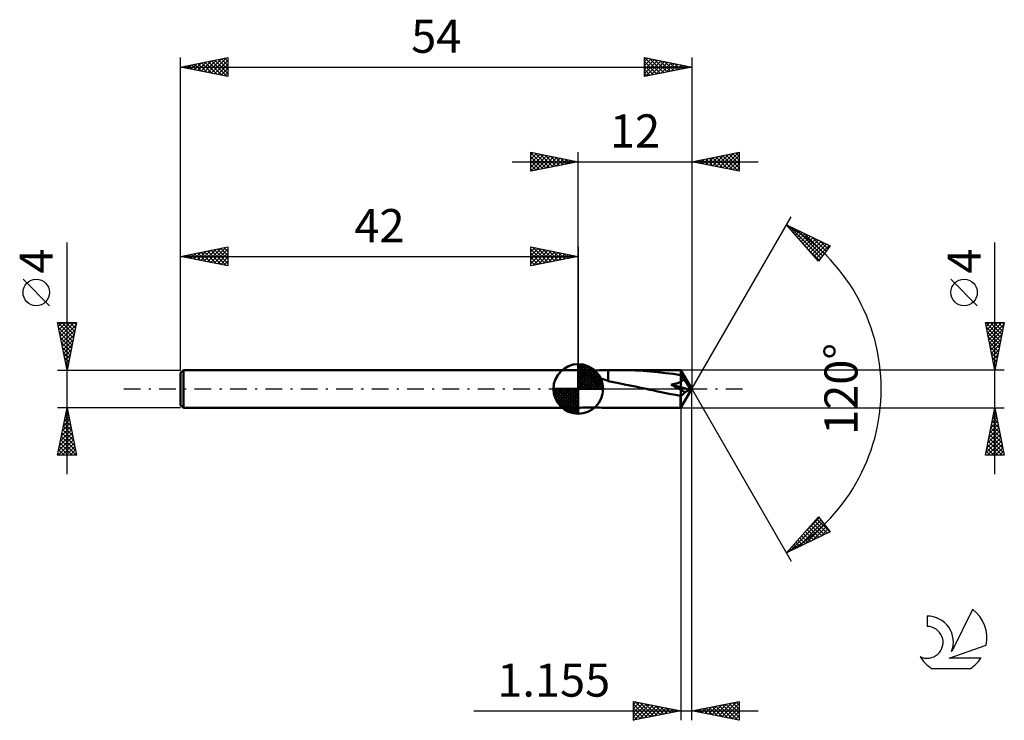
# Model space of a CAD drawing. Units: millimetres. Extents: x -17 to 87, y -35 to 39.
import ezdxf
from ezdxf.enums import TextEntityAlignment as Align

# ---------------------------------------------------------------- set-up
doc = ezdxf.new("R2010")
doc.units = ezdxf.units.MM
doc.header["$LTSCALE"] = 4.4
doc.linetypes.add('LONGDASH_DASH', pattern=[0.85, 0.4, -0.2, 0.05, -0.2])
for name, color, linetype in [('1', 4, 'CONTINUOUS'), ('2', 7, 'CONTINUOUS'), ('4', 2, 'LONGDASH_DASH'), ('CUT', 1, 'CONTINUOUS'), ('NOCUT', 7, 'CONTINUOUS'), ('SK1', 4, 'CONTINUOUS'), ('SK2', 7, 'CONTINUOUS'), ('SK4', 2, 'LONGDASH_DASH'), ('SK6', 5, 'CONTINUOUS')]:
    doc.layers.add(name, color=color, linetype=linetype)
doc.styles.get("Standard").update_dxf_attribs({"font": 'Monospac821 BT'})

msp = doc.modelspace()

# ---------------------------------------------------------------- linework, layer by layer
at = {"layer": '1', "color": 4, "linetype": 'CONTINUOUS', "lineweight": 50}
for p, q in [((42.22, 1.98), (42, 1.98)), ((42, -1.98), (42, 1.98)), ((42.46, 1.57), (42, 1.67)), ((42.46, 1.97), (42.22, 1.98)), ((42.72, 1.96), (42.46, 1.97)), ((42.91, 1.47), (42.46, 1.57)), ((43, 1.95), (42.72, 1.96)), ((43.36, 1.36), (42.91, 1.47)), ((43.3, 1.95), (43, 1.95)), ((43.3, 1.95), (43.61, 1.95)), ((43.82, 1.25), (43.36, 1.36)), ((43.61, 1.95), (43.93, 1.96)), ((44.28, 1.12), (43.82, 1.25)), ((43.93, 1.96), (44.24, 1.97)), ((44.24, 1.97), (44.54, 1.98)), ((44.72, 0.98), (44.28, 1.12)), ((44.54, 1.98), (44.85, 1.99)), ((44.85, 1.99), (45.15, 1.99)), ((45.15, 2), (45.26, 2)), ((45.15, 1.91), (45.15, 2)), ((45.15, 1.82), (45.15, 1.91)), ((45.15, 1.73), (45.15, 1.82)), ((45.15, 1.64), (45.15, 1.73)), ((45.15, 1.56), (45.15, 1.64)), ((45.15, 1.48), (45.15, 1.56)), ((45.15, 1.4), (45.15, 1.48)), ((45.15, 1.32), (45.15, 1.4)), ((45.15, 1.24), (45.15, 1.32)), ((45.15, 1.17), (45.15, 1.24)), ((45.15, 1.1), (45.15, 1.17)), ((45.15, 1.04), (45.15, 1.1)), ((45.15, 0.98), (45.15, 1.04)), ((45.26, 2), (45.37, 2)), ((45.37, 2), (45.48, 2)), ((45.48, 2), (45.59, 2)), ((45.59, 2), (45.69, 2)), ((45.69, 2), (45.8, 2)), ((46.55, 1.99), (45.8, 2)), ((45.8, 2), (52.83, 2)), ((47.31, 1.97), (46.55, 1.99)), ((48.06, 1.94), (47.31, 1.97)), ((48.85, 1.9), (48.06, 1.94)), ((49.64, 1.84), (48.85, 1.9)), ((50.43, 1.76), (49.64, 1.84)), ((51.23, 1.68), (50.43, 1.76)), ((52.04, 1.58), (51.23, 1.68)), ((52.84, 1.47), (52.04, 1.58)), ((52.83, 1.99), (52.83, 2)), ((52.83, 2), (52.83, 2)), ((52.84, 1.97), (52.83, 2)), ((52.83, 2), (52.83, 2)), ((52.83, 2), (52.83, 2)), ((52.83, 2), (52.83, 2)), ((52.83, 2), (52.83, 2)), ((52.83, 2), (52.83, 2)), ((52.83, 1.98), (52.83, 1.99)), ((52.83, 1.96), (52.83, 1.98)), ((52.84, 1.94), (52.83, 1.96)), ((54, 0), (52.84, 1.97)), ((52.84, 1.91), (52.84, 1.94)), ((52.84, 1.88), (52.84, 1.91)), ((52.84, 1.84), (52.84, 1.88)), ((52.84, 1.83), (52.84, 1.84)), ((52.84, 1.84), (52.84, 1.84)), ((52.84, 1.84), (52.84, 1.84)), ((52.84, 1.84), (52.84, 1.84)), ((52.84, 1.84), (52.84, 1.84)), ((52.84, 1.84), (52.84, 1.84)), ((52.84, 1.47), (52.84, 1.84)), ((52.84, 1.83), (52.84, 1.83)), ((52.84, 1.83), (52.84, 1.83)), ((52.84, 1.47), (52.84, 1.47)), ((52.84, 1.47), (52.84, 1.47)), ((52.84, -1.97), (52.84, 1.97)), ((54, 0), (52.84, 1.84)), ((52.84, 1.84), (52.84, 1.84)), ((52.84, 1.84), (52.84, 1.84)), ((52.84, 1.84), (52.84, 1.84)), ((52.84, 1.84), (52.84, 1.84)), ((52.84, 1.83), (52.84, 1.84)), ((52.84, 1.47), (52.84, 1.84)), ((52.84, 1.83), (52.84, 1.83)), ((52.84, 1.47), (52.84, 1.47)), ((52.84, 1.47), (52.84, 1.47)), ((52.84, 1.47), (52.84, 1.47)), ((52.84, 1.47), (52.84, 1.47)), ((52.84, 1.47), (52.84, 1.47)), ((52.89, 1.41), (52.84, 1.47)), ((52.93, 1.35), (52.89, 1.41)), ((52.97, 1.29), (52.93, 1.35)), ((53.01, 1.23), (52.97, 1.29)), ((53.05, 1.17), (53.01, 1.23)), ((53.08, 1.11), (53.05, 1.17)), ((53.12, 1.05), (53.08, 1.11)), ((53.11, 1.02), (53.12, 1.05)), ((53.35, 0.71), (53.12, 1.05)), ((45.15, 0.85), (44.72, 0.98)), ((45.15, 0.93), (45.15, 0.98)), ((45.15, 0.88), (45.15, 0.93)), ((45.15, 0.83), (45.15, 0.88)), ((45.15, 0.83), (45.15, 0.85)), ((45.73, 0.72), (45.15, 0.83)), ((46.3, 0.6), (45.73, 0.72)), ((46.87, 0.48), (46.3, 0.6)), ((47.45, 0.36), (46.87, 0.48)), ((48.03, 0.24), (47.45, 0.36)), ((48.61, 0.12), (48.03, 0.24)), ((49.19, 0), (48.61, 0.12)), ((49.28, -0.02), (49.19, 0)), ((51.82, 0.44), (51.92, 0.46)), ((51.98, 0.36), (51.82, 0.44)), ((52.84, 0.17), (51.82, 0.44)), ((51.92, 0.46), (52.02, 0.49)), ((52.14, 0.28), (51.98, 0.36)), ((52.02, 0.49), (52.12, 0.51)), ((52.12, 0.51), (52.22, 0.53)), ((52.29, 0.2), (52.14, 0.28)), ((52.22, 0.53), (52.31, 0.56)), ((52.43, 0.12), (52.29, 0.2)), ((52.31, 0.56), (52.4, 0.59)), ((52.4, 0.59), (52.49, 0.62)), ((52.57, 0.04), (52.43, 0.12)), ((52.49, 0.62), (52.58, 0.65)), ((52.71, -0.04), (52.57, 0.04)), ((52.58, 0.65), (52.67, 0.69)), ((52.67, 0.69), (52.76, 0.73)), ((52.76, 0.73), (52.84, 0.77)), ((52.84, -1.97), (54, 0)), ((52.84, 0.77), (52.87, 0.79)), ((53.82, -0.08), (52.84, 0.17)), ((52.87, 0.79), (52.89, 0.8)), ((52.89, 0.8), (52.91, 0.82)), ((52.91, 0.82), (52.94, 0.83)), ((52.94, 0.83), (52.96, 0.85)), ((52.96, 0.85), (52.98, 0.86)), ((52.98, 0.86), (53, 0.88)), ((53, 0.88), (53.02, 0.9)), ((53.02, 0.9), (53.04, 0.92)), ((53.04, 0.92), (53.06, 0.94)), ((53.06, 0.94), (53.07, 0.96)), ((53.07, 0.96), (53.09, 0.98)), ((53.09, 0.98), (53.1, 1)), ((53.1, 1), (53.11, 1.02)), ((53.49, 0.51), (53.35, 0.71)), ((53.58, 0.37), (53.49, 0.51)), ((53.65, 0.27), (53.58, 0.37)), ((53.7, 0.2), (53.65, 0.27)), ((53.73, 0.14), (53.7, 0.2)), ((53.76, 0.09), (53.73, 0.14)), ((53.76, 0.06), (53.75, 0.09)), ((54, 0), (53.75, 0.09)), ((53.76, 0.09), (53.75, 0.09)), ((54, 0), (53.76, 0.09)), ((53.78, 0.03), (53.76, 0.06)), ((53.79, 0), (53.78, 0.03)), ((53.8, -0.02), (53.79, 0)), ((49.37, -0.04), (49.28, -0.02)), ((49.46, -0.06), (49.37, -0.04)), ((49.55, -0.08), (49.46, -0.06)), ((49.65, -0.1), (49.55, -0.08)), ((49.74, -0.11), (49.65, -0.1)), ((50.24, -0.22), (49.74, -0.11)), ((50.75, -0.33), (50.24, -0.22)), ((51.25, -0.43), (50.75, -0.33)), ((51.77, -0.54), (51.25, -0.43)), ((52.28, -0.64), (51.77, -0.54)), ((52.8, -0.74), (52.28, -0.64)), ((52.84, -0.11), (52.71, -0.04)), ((52.8, -0.83), (52.8, -0.74)), ((52.8, -0.74), (52.8, -0.74)), ((52.8, -0.74), (52.81, -0.74)), ((52.8, -0.91), (52.8, -0.83)), ((52.8, -0.99), (52.8, -0.91)), ((52.8, -1.07), (52.8, -0.99)), ((52.81, -0.74), (52.82, -0.74)), ((52.82, -0.74), (52.82, -0.73)), ((52.82, -0.73), (52.83, -0.73)), ((52.83, -0.73), (52.84, -0.73)), ((52.84, -0.73), (52.84, -0.73)), ((52.9, -0.14), (52.84, -0.11)), ((52.84, -0.73), (52.88, -0.71)), ((52.88, -0.71), (52.92, -0.69)), ((52.96, -0.18), (52.9, -0.14)), ((52.92, -0.69), (52.96, -0.66)), ((53.02, -0.21), (52.96, -0.18)), ((52.96, -0.66), (53, -0.63)), ((53, -0.63), (53.04, -0.6)), ((53.07, -0.25), (53.02, -0.21)), ((53.04, -0.6), (53.08, -0.56)), ((53.13, -0.28), (53.07, -0.25)), ((53.08, -0.56), (53.11, -0.53)), ((53.11, -0.53), (53.15, -0.48)), ((53.19, -0.31), (53.13, -0.28)), ((53.15, -0.48), (53.18, -0.44)), ((53.18, -0.44), (53.22, -0.4)), ((53.25, -0.35), (53.19, -0.31)), ((53.22, -0.4), (53.25, -0.35)), ((53.25, -0.35), (53.82, -0.08)), ((53.81, -0.04), (53.8, -0.02)), ((53.81, -0.06), (53.81, -0.04)), ((53.82, -0.08), (53.81, -0.06)), ((42, -1.98), (42.22, -1.98)), ((42.22, -1.98), (42.46, -1.97)), ((42.46, -1.97), (42.72, -1.96)), ((42.72, -1.96), (43, -1.95)), ((43, -1.95), (43.3, -1.95)), ((43.61, -1.95), (43.3, -1.95)), ((43.93, -1.96), (43.61, -1.95)), ((44.24, -1.97), (43.93, -1.96)), ((44.54, -1.98), (44.24, -1.97)), ((44.85, -1.99), (44.54, -1.98)), ((45.15, -1.99), (44.85, -1.99)), ((45.15, -2), (45.15, -1.99)), ((45.26, -2), (45.15, -2)), ((45.37, -2), (45.26, -2)), ((45.48, -2), (45.37, -2)), ((45.59, -2), (45.48, -2)), ((45.69, -2), (45.59, -2)), ((45.8, -2), (45.69, -2)), ((45.8, -2), (52.83, -2)), ((52.8, -1.14), (52.8, -1.07)), ((52.8, -1.22), (52.8, -1.14)), ((52.8, -1.29), (52.8, -1.22)), ((52.8, -1.36), (52.8, -1.29)), ((52.8, -1.43), (52.8, -1.36)), ((52.8, -1.49), (52.8, -1.43)), ((52.8, -1.55), (52.8, -1.49)), ((52.8, -1.61), (52.8, -1.55)), ((52.8, -1.66), (52.8, -1.61)), ((52.81, -1.71), (52.8, -1.66)), ((52.81, -1.76), (52.81, -1.71)), ((52.81, -1.8), (52.81, -1.76)), ((52.81, -1.84), (52.81, -1.8)), ((52.81, -1.87), (52.81, -1.84)), ((52.81, -1.9), (52.81, -1.87)), ((52.81, -1.93), (52.81, -1.9)), ((52.82, -1.95), (52.81, -1.93)), ((52.82, -1.97), (52.82, -1.95)), ((52.82, -1.98), (52.82, -1.97)), ((52.82, -1.99), (52.82, -1.98)), ((52.82, -2), (52.82, -1.99)), ((52.83, -2), (52.82, -2)), ((52.83, -2), (52.84, -1.97)), ((52.83, -2), (52.83, -2)), ((52.83, -2), (52.83, -2)), ((52.83, -2), (52.83, -2)), ((52.83, -2), (52.83, -2)), ((52.83, -2), (52.83, -2)), ((52.83, -2), (52.83, -2))]:
    msp.add_line(p, q, dxfattribs=at)
at = {"layer": '2', "color": 7, "linetype": 'CONTINUOUS', "lineweight": 25}
for p, q in [((37, 23), (37, 25)), ((37, 25), (42, 24)), ((42, 2), (42, 25)), ((54, 25), (54, 0)), ((54, 24), (59, 25)), ((57.28, 23.34), (58.92, 24.98)), ((59, 25), (59, 23)), ((35, 24), (61, 24)), ((37, 24.7), (37.25, 24.95)), ((37, 24.94), (38.62, 23.32)), ((37, 24.27), (37.6, 24.88)), ((37, 23.85), (37.96, 24.81)), ((37, 23.43), (38.31, 24.74)), ((37, 23), (38.67, 24.67)), ((37, 24.52), (38.26, 23.25)), ((37, 24.09), (37.91, 23.18)), ((42, 24), (37, 23)), ((37.46, 24.91), (38.97, 23.39)), ((37.53, 23.11), (39.02, 24.6)), ((37.99, 24.8), (39.32, 23.46)), ((38.06, 23.21), (39.37, 24.53)), ((38.52, 24.7), (39.68, 23.54)), ((38.59, 23.32), (39.73, 24.45)), ((39.05, 24.59), (40.03, 23.61)), ((39.12, 23.42), (40.08, 24.38)), ((39.58, 24.48), (40.38, 23.68)), ((39.65, 23.53), (40.43, 24.31)), ((40.11, 24.38), (40.74, 23.75)), ((40.18, 23.64), (40.79, 24.24)), ((40.64, 24.27), (41.09, 23.82)), ((40.71, 23.74), (41.14, 24.17)), ((41.17, 24.17), (41.45, 23.89)), ((41.24, 23.85), (41.49, 24.1)), ((41.7, 24.06), (41.8, 23.96)), ((41.77, 23.95), (41.85, 24.03)), ((59, 23), (54, 24)), ((54.05, 24.01), (54.08, 23.98)), ((54.1, 23.98), (54.15, 24.03)), ((54.41, 24.08), (54.61, 23.88)), ((54.45, 23.91), (54.68, 24.14)), ((54.76, 24.15), (55.14, 23.77)), ((54.81, 23.84), (55.21, 24.24)), ((55.11, 24.22), (55.67, 23.67)), ((55.16, 23.77), (55.74, 24.35)), ((55.47, 24.29), (56.2, 23.56)), ((55.51, 23.7), (56.27, 24.45)), ((55.82, 24.36), (56.73, 23.45)), ((55.87, 23.63), (56.8, 24.56)), ((56.17, 24.43), (57.26, 23.35)), ((56.22, 23.56), (57.33, 24.67)), ((56.53, 24.51), (57.79, 23.24)), ((56.58, 23.48), (57.86, 24.77)), ((56.88, 24.58), (58.32, 23.14)), ((56.93, 23.41), (58.39, 24.88)), ((57.23, 24.65), (58.85, 23.03)), ((57.59, 24.72), (59, 23.31)), ((57.64, 23.27), (59, 24.64)), ((57.94, 24.79), (59, 23.73)), ((57.99, 23.2), (59, 24.21)), ((58.29, 24.86), (59, 24.15)), ((58.65, 24.93), (59, 24.58)), ((37, 23.67), (37.56, 23.11)), ((37, 23.24), (37.2, 23.04)), ((58.34, 23.13), (59, 23.79)), ((58.7, 23.06), (59, 23.36)), ((54, 0), (64.5, 18.19)), ((64, 17.32), (68.59, 15.1)), ((67.38, 13.5), (64, 17.32)), ((64.15, 17.16), (64.21, 17.22)), ((64.26, 17.19), (67.63, 13.83)), ((64.34, 16.93), (64.49, 17.08)), ((64.54, 16.71), (64.78, 16.94)), ((64.74, 16.48), (65.07, 16.8)), ((64.94, 16.26), (65.35, 16.67)), ((65.09, 16.79), (67.81, 14.07)), ((65.14, 16.03), (65.64, 16.53)), ((65.34, 15.81), (65.92, 16.39)), ((65.54, 15.58), (66.21, 16.25)), ((65.74, 15.36), (66.49, 16.11)), ((65.91, 16.39), (67.99, 14.31)), ((65.94, 15.13), (66.78, 15.97)), ((66.14, 14.91), (67.07, 15.83)), ((66.34, 14.68), (67.35, 15.7)), ((66.74, 15.99), (68.18, 14.55)), ((66.22, 14.81), (67.44, 13.59)), ((66.54, 14.46), (67.64, 15.56)), ((66.73, 14.23), (67.92, 15.42)), ((66.93, 14.01), (68.21, 15.28)), ((67.13, 13.78), (68.49, 15.14)), ((68.59, 15.1), (67.38, 13.5)), ((67.56, 15.59), (68.36, 14.79)), ((68.38, 15.2), (68.54, 15.04)), ((86, -9), (86, 15.47)), ((67.33, 13.55), (67.69, 13.91)), ((84.15, 8.79), (81.35, 11.59)), ((86, 2), (85, 7)), ((85, 7), (87, 7)), ((85.01, 6.97), (85.04, 7)), ((85.06, 7), (86.68, 5.39)), ((85.08, 6.61), (85.47, 7)), ((85.09, 6.55), (86.61, 5.03)), ((85.15, 6.26), (85.89, 7)), ((85.22, 5.9), (86.31, 7)), ((85.29, 5.55), (86.74, 7)), ((85.36, 5.2), (86.96, 6.8)), ((85.43, 4.84), (86.85, 6.27)), ((85.49, 7), (86.75, 5.74)), ((85.91, 7), (86.82, 6.09)), ((87, 7), (86, 2)), ((86.34, 7), (86.89, 6.45)), ((86.76, 7), (86.96, 6.8)), ((85.2, 6.02), (86.54, 4.68)), ((85.3, 5.49), (86.47, 4.33)), ((85.5, 4.49), (86.75, 5.74)), ((85.57, 4.14), (86.64, 5.21)), ((85.41, 4.96), (86.39, 3.97)), ((85.51, 4.43), (86.32, 3.62)), ((85.64, 3.78), (86.54, 4.68)), ((85.62, 3.9), (86.25, 3.26)), ((85.71, 3.43), (86.43, 4.14)), ((85.73, 3.37), (86.18, 2.91)), ((85.78, 3.08), (86.32, 3.61)), ((85.83, 2.84), (86.11, 2.56)), ((85.86, 2.72), (86.22, 3.08)), ((85.93, 2.37), (86.11, 2.55)), ((85.94, 2.31), (86.04, 2.2)), ((87, 2), (52.84, 2)), ((86, 2.02), (86, 2.02)), ((54, -35), (54, 0)), ((54, 0), (64.5, -18.19)), ((52.84, -2), (52.84, -35)), ((52.84, -2), (87, -2)), ((85, -7), (86, -2)), ((86, -2), (87, -7)), ((85.69, -3.57), (86.21, -3.04)), ((85.79, -3.04), (86.14, -2.69)), ((85.79, -3.06), (86.32, -3.59)), ((85.86, -2.71), (86.21, -3.06)), ((85.9, -2.51), (86.07, -2.34)), ((85.93, -2.35), (86.11, -2.53)), ((85.37, -5.16), (86.42, -4.1)), ((85.47, -4.63), (86.35, -3.75)), ((85.58, -4.1), (86.28, -3.4)), ((85.58, -4.12), (86.64, -5.18)), ((85.65, -3.77), (86.53, -4.65)), ((85.72, -3.41), (86.42, -4.12)), ((85.05, -6.75), (86.63, -5.17)), ((85.16, -6.22), (86.56, -4.81)), ((85.26, -5.69), (86.49, -4.46)), ((85.36, -5.18), (86.95, -6.77)), ((85.43, -4.83), (86.85, -6.24)), ((85.51, -4.47), (86.74, -5.71)), ((85.22, -7), (86.7, -5.52)), ((85.22, -5.89), (86.34, -7)), ((85.29, -5.53), (86.76, -7)), ((85.65, -7), (86.77, -5.87)), ((86.07, -7), (86.85, -6.23)), ((87, -7), (85, -7)), ((85.01, -6.95), (85.06, -7)), ((85.08, -6.59), (85.49, -7)), ((85.15, -6.24), (85.91, -7)), ((86.5, -7), (86.92, -6.58)), ((86.92, -7), (86.99, -6.93)), ((64, -17.32), (67.38, -13.5)), ((67.38, -13.5), (68.59, -15.1)), ((64.31, -17.17), (67.64, -13.84)), ((65.14, -16.77), (67.82, -14.08)), ((65.96, -16.37), (68, -14.33)), ((66.02, -15.03), (67.46, -13.6)), ((66.58, -14.4), (67.71, -15.52)), ((66.78, -14.18), (67.99, -15.38)), ((66.98, -13.95), (68.28, -15.25)), ((67.18, -13.73), (68.56, -15.11)), ((68.59, -15.1), (64, -17.32)), ((65.59, -15.53), (66.28, -16.22)), ((65.79, -15.3), (66.56, -16.08)), ((65.99, -15.08), (66.85, -15.94)), ((66.19, -14.85), (67.13, -15.8)), ((66.38, -14.63), (67.42, -15.66)), ((66.78, -15.97), (68.19, -14.57)), ((67.61, -15.57), (68.37, -14.81)), ((68.43, -15.17), (68.55, -15.05)), ((64.79, -16.43), (65.13, -16.77)), ((64.99, -16.2), (65.42, -16.63)), ((65.19, -15.98), (65.71, -16.49)), ((65.39, -15.75), (65.99, -16.35)), ((64.19, -17.1), (64.28, -17.19)), ((64.39, -16.88), (64.56, -17.05)), ((64.59, -16.65), (64.85, -16.91)), ((47.84, -35), (47.84, -33)), ((47.84, -33), (52.84, -34)), ((47.84, -33.34), (48.13, -33.06)), ((47.84, -33.77), (48.48, -33.13)), ((47.84, -34.19), (48.84, -33.2)), ((47.84, -34.61), (49.19, -33.27)), ((48.01, -33.03), (49.62, -34.64)), ((48.55, -33.14), (49.98, -34.57)), ((49.08, -33.25), (50.33, -34.5)), ((54, -34), (59, -33)), ((56.46, -34.49), (57.69, -33.26)), ((56.81, -34.56), (58.22, -33.16)), ((57.17, -34.63), (58.75, -33.05)), ((57.52, -34.7), (59, -33.22)), ((57.6, -33.28), (59, -34.68)), ((57.95, -33.21), (59, -34.25)), ((58.31, -33.14), (59, -33.83)), ((58.66, -33.07), (59, -33.41)), ((59, -33), (59, -35)), ((30.97, -34), (61, -34)), ((47.84, -33.29), (49.27, -34.71)), ((47.84, -33.71), (48.92, -34.79)), ((52.84, -34), (47.84, -35)), ((47.84, -34.14), (48.56, -34.86)), ((47.89, -34.99), (49.54, -33.34)), ((48.42, -34.88), (49.9, -33.41)), ((48.95, -34.78), (50.25, -33.48)), ((49.48, -34.67), (50.6, -33.55)), ((49.61, -33.35), (50.69, -34.43)), ((50.01, -34.57), (50.96, -33.62)), ((50.14, -33.46), (51.04, -34.36)), ((50.54, -34.46), (51.31, -33.69)), ((50.67, -33.56), (51.39, -34.29)), ((51.07, -34.35), (51.66, -33.76)), ((51.2, -33.67), (51.75, -34.22)), ((51.6, -34.25), (52.02, -33.83)), ((51.73, -33.78), (52.1, -34.15)), ((52.13, -34.14), (52.37, -33.91)), ((52.26, -33.88), (52.45, -34.08)), ((52.67, -34.04), (52.73, -33.98)), ((52.79, -33.99), (52.81, -34.01)), ((59, -35), (54, -34)), ((54.07, -33.99), (54.1, -34.02)), ((54.34, -34.07), (54.51, -33.9)), ((54.42, -33.92), (54.63, -34.13)), ((54.69, -34.14), (55.04, -33.79)), ((54.77, -33.85), (55.16, -34.23)), ((55.04, -34.21), (55.57, -33.69)), ((55.13, -33.77), (55.69, -34.34)), ((55.4, -34.28), (56.1, -33.58)), ((55.48, -33.7), (56.22, -34.44)), ((55.75, -34.35), (56.63, -33.47)), ((55.83, -33.63), (56.75, -34.55)), ((56.1, -34.42), (57.16, -33.37)), ((56.19, -33.56), (57.28, -34.66)), ((56.54, -33.49), (57.81, -34.76)), ((56.89, -33.42), (58.34, -34.87)), ((57.25, -33.35), (58.87, -34.97)), ((57.87, -34.77), (59, -33.65)), ((58.23, -34.85), (59, -34.07)), ((47.84, -34.56), (48.21, -34.93)), ((47.84, -34.99), (47.86, -35)), ((58.58, -34.92), (59, -34.5)), ((58.93, -34.99), (59, -34.92))]:
    msp.add_line(p, q, dxfattribs=at)
msp.add_circle((82.75, 10.19), 1.4, dxfattribs=at)
msp.add_arc((54, 0), 20, 300, 60, dxfattribs=at)
at = {"layer": '4', "color": 2, "linetype": 'LONGDASH_DASH', "lineweight": 25}
msp.add_line((42, 0), (54, 0), dxfattribs=at)
at = {"layer": 'CUT', "color": 1, "linetype": 'CONTINUOUS', "lineweight": 25}
for p, q in [((52.84, 2), (52.84, 2)), ((52.84, 2), (52.84, 0)), ((54, 0), (52.84, 2)), ((52.84, 0), (54, 0))]:
    msp.add_line(p, q, dxfattribs=at)
at = {"layer": 'NOCUT', "color": 7, "linetype": 'CONTINUOUS', "lineweight": 25}
for p, q in [((52.84, 2), (42, 2)), ((42, 2), (42, 0)), ((52.84, 0), (52.84, 2)), ((52.84, 2), (52.84, 2)), ((52.84, 2), (52.84, 0)), ((52.84, 2), (52.84, 0)), ((42, 0), (52.84, 0))]:
    msp.add_line(p, q, dxfattribs=at)
at = {"layer": 'SK1', "color": 4, "linetype": 'CONTINUOUS', "lineweight": 50}
for p, q in [((42, 0), (42, 2.62)), ((42, 2.56), (42.07, 2.62)), ((42, 2.19), (42.41, 2.59)), ((42, 2.56), (44.56, 0)), ((42, 1.81), (42.71, 2.53)), ((42, 1.44), (42.99, 2.43)), ((42, 1.07), (43.24, 2.31)), ((42, 2.19), (44.19, 0)), ((42, 0.7), (43.47, 2.17)), ((42.32, 2.6), (44.6, 0.32)), ((42.8, 2.5), (44.5, 0.8)), ((43.56, 2.11), (44.11, 1.56)), ((0.3, 2), (0, 1.7)), ((0, 1.7), (0, -1.7)), ((42, 2), (0.3, 2)), ((0.3, 2), (0.3, -2)), ((42, 0.33), (43.68, 2.01)), ((42, 1.81), (43.81, 0)), ((42, 1.44), (43.44, 0)), ((42, 1.07), (43.07, 0)), ((42.04, 0), (43.88, 1.83)), ((42.41, 0), (44.05, 1.64)), ((42.78, 0), (44.21, 1.42)), ((43.16, 0), (44.34, 1.19)), ((42, 0), (39.38, 0)), ((39.38, -0.07), (39.44, 0)), ((39.41, -0.41), (39.81, 0)), ((39.47, -0.71), (40.19, 0)), ((39.57, -0.99), (40.56, 0)), ((39.69, -1.24), (40.93, 0)), ((39.73, 0), (42, -2.27)), ((39.83, -1.47), (41.3, 0)), ((39.99, -1.68), (41.67, 0)), ((40.1, 0), (42, -1.9)), ((40.47, 0), (42, -1.53)), ((40.84, 0), (42, -1.16)), ((41.22, 0), (42, -0.78)), ((41.59, 0), (42, -0.41)), ((41.96, 0), (42, -0.04)), ((42, 0.7), (42.7, 0)), ((42, 0.33), (42.33, 0)), ((42, 0), (44.62, 0)), ((42, -2.62), (42, 0)), ((43.53, 0), (44.45, 0.93)), ((43.9, 0), (44.54, 0.65)), ((44.27, 0), (44.6, 0.33)), ((39.38, -0.02), (41.98, -2.62)), ((39.41, -0.42), (41.58, -2.59)), ((39.55, -0.93), (41.07, -2.45)), ((40.17, -1.88), (42, -0.04)), ((40.36, -2.05), (42, -0.41)), ((40.58, -2.21), (42, -0.78)), ((0, -1.7), (0.3, -2)), ((0.3, -2), (42, -2)), ((40.81, -2.34), (42, -1.16)), ((41.07, -2.45), (42, -1.53)), ((41.35, -2.54), (42, -1.9)), ((41.67, -2.6), (42, -2.27))]:
    msp.add_line(p, q, dxfattribs=at)
for start, end in [(90, 180), (0, 90), (180, 270), (270, 0)]:
    msp.add_arc((42, 0), 2.62, start, end, dxfattribs=at)
at = {"layer": 'SK2', "color": 7, "linetype": 'CONTINUOUS', "lineweight": 25}
for p, q in [((0, 4), (0, 35)), ((0, 34), (5, 35)), ((1.11, 33.78), (1.66, 34.33)), ((1.46, 33.71), (2.19, 34.44)), ((1.82, 33.64), (2.72, 34.54)), ((1.83, 34.37), (2.75, 33.45)), ((2.17, 33.57), (3.25, 34.65)), ((2.19, 34.44), (3.28, 33.34)), ((2.52, 33.5), (3.78, 34.76)), ((2.54, 34.51), (3.81, 33.24)), ((2.88, 33.42), (4.31, 34.86)), ((2.89, 34.58), (4.34, 33.13)), ((3.23, 33.35), (4.84, 34.97)), ((3.25, 34.65), (4.87, 33.03)), ((3.58, 33.28), (5, 34.7)), ((3.6, 34.72), (5, 33.32)), ((3.95, 34.79), (5, 33.74)), ((4.31, 34.86), (5, 34.17)), ((4.66, 34.93), (5, 34.59)), ((5, 35), (5, 33)), ((49, 33), (49, 35)), ((49, 35), (54, 34)), ((49, 35), (50.67, 33.33)), ((49, 34.58), (49.35, 34.93)), ((49, 34.15), (49.71, 34.86)), ((49, 33.73), (50.06, 34.79)), ((49, 33.3), (50.41, 34.72)), ((49, 34.58), (50.31, 33.26)), ((49.15, 33.03), (50.77, 34.65)), ((49.53, 34.89), (51.02, 33.4)), ((49.68, 33.14), (51.12, 34.58)), ((50.06, 34.79), (51.38, 33.48)), ((50.21, 33.24), (51.47, 34.51)), ((50.59, 34.68), (51.73, 33.55)), ((50.74, 33.35), (51.83, 34.43)), ((51.12, 34.58), (52.08, 33.62)), ((51.27, 33.45), (52.18, 34.36)), ((51.65, 34.47), (52.44, 33.69)), ((52.18, 34.36), (52.79, 33.76)), ((54, 35), (54, 0)), ((0, 34), (54, 34)), ((5, 33), (0, 34)), ((0.05, 33.99), (0.07, 34.01)), ((0.06, 34.01), (0.1, 33.98)), ((0.4, 33.92), (0.6, 34.12)), ((0.42, 34.08), (0.63, 33.87)), ((0.75, 33.85), (1.13, 34.23)), ((0.77, 34.15), (1.16, 33.77)), ((1.13, 34.23), (1.69, 33.66)), ((1.48, 34.3), (2.22, 33.56)), ((3.94, 33.21), (5, 34.28)), ((4.29, 33.14), (5, 33.85)), ((4.64, 33.07), (5, 33.43)), ((49, 34.15), (49.96, 33.19)), ((54, 34), (49, 33)), ((49, 33.73), (49.61, 33.12)), ((49, 33.31), (49.25, 33.05)), ((51.8, 33.56), (52.53, 34.29)), ((52.33, 33.67), (52.89, 34.22)), ((52.71, 34.26), (53.14, 33.83)), ((52.86, 33.77), (53.24, 34.15)), ((53.25, 34.15), (53.5, 33.9)), ((53.39, 33.88), (53.6, 34.08)), ((53.78, 34.04), (53.85, 33.97)), ((53.92, 33.98), (53.95, 34.01)), ((5, 33), (5, 33)), ((-12, -9), (-12, 15.47)), ((0, 2), (0, 15)), ((0, 14), (5, 15)), ((2.12, 13.58), (3.18, 14.64)), ((2.47, 13.51), (3.71, 14.74)), ((2.83, 13.43), (4.24, 14.85)), ((2.84, 14.57), (4.27, 13.15)), ((3.18, 13.36), (4.77, 14.95)), ((3.2, 14.64), (4.8, 13.04)), ((3.53, 13.29), (5, 14.76)), ((3.55, 14.71), (5, 13.26)), ((3.9, 14.78), (5, 13.69)), ((4.26, 14.85), (5, 14.11)), ((4.61, 14.92), (5, 14.53)), ((4.96, 14.99), (5, 14.96)), ((5, 15), (5, 13)), ((37, 13), (37, 15)), ((37, 15), (42, 14)), ((37, 14.94), (37.05, 14.99)), ((37, 14.52), (37.4, 14.92)), ((37, 14.09), (37.76, 14.85)), ((37, 13.67), (38.11, 14.78)), ((37, 14.76), (38.47, 13.29)), ((37, 13.24), (38.46, 14.71)), ((37.23, 14.95), (38.82, 13.36)), ((37.23, 13.05), (38.82, 14.64)), ((37.76, 14.85), (39.17, 13.43)), ((37.76, 13.15), (39.17, 14.57)), ((38.29, 14.74), (39.53, 13.51)), ((38.82, 14.64), (39.88, 13.58)), ((42, 15), (42, 2)), ((0, 14), (42, 14)), ((5, 13), (0, 14)), ((0.02, 14), (0.02, 14)), ((0.35, 13.93), (0.53, 14.11)), ((0.37, 14.07), (0.55, 13.89)), ((0.7, 13.86), (1.06, 14.21)), ((0.72, 14.14), (1.08, 13.78)), ((1.06, 13.79), (1.59, 14.32)), ((1.08, 14.22), (1.61, 13.68)), ((1.41, 13.72), (2.12, 14.42)), ((1.43, 14.29), (2.14, 13.57)), ((1.77, 13.65), (2.65, 14.53)), ((1.78, 14.36), (2.67, 13.47)), ((2.14, 14.43), (3.2, 13.36)), ((2.49, 14.5), (3.74, 13.25)), ((3.89, 13.22), (5, 14.34)), ((4.24, 13.15), (5, 13.91)), ((37, 14.33), (38.11, 13.22)), ((42, 14), (37, 13)), ((37, 13.91), (37.76, 13.15)), ((38.29, 13.26), (39.52, 14.5)), ((38.82, 13.36), (39.88, 14.42)), ((39.35, 14.53), (40.23, 13.65)), ((39.35, 13.47), (40.23, 14.35)), ((39.88, 14.42), (40.59, 13.72)), ((39.88, 13.58), (40.59, 14.28)), ((40.41, 14.32), (40.94, 13.79)), ((40.41, 13.68), (40.94, 14.21)), ((40.94, 14.21), (41.29, 13.86)), ((40.94, 13.79), (41.29, 14.14)), ((41.47, 14.11), (41.65, 13.93)), ((41.47, 13.89), (41.65, 14.07)), ((42, 14), (42, 14)), ((4.59, 13.08), (5, 13.49)), ((4.95, 13.01), (5, 13.06)), ((37, 13.49), (37.4, 13.08)), ((37, 13.06), (37.05, 13.01)), ((-13.85, 8.79), (-16.65, 11.59)), ((-12, 2), (-13, 7)), ((-13, 7), (-11, 7)), ((-12.99, 6.95), (-12.94, 7)), ((-12.98, 7), (-11.33, 5.35)), ((-12.92, 6.6), (-12.52, 7)), ((-12.9, 6.49), (-11.4, 5)), ((-12.85, 6.25), (-12.09, 7)), ((-12.78, 5.89), (-11.67, 7)), ((-12.71, 5.54), (-11.25, 7)), ((-12.64, 5.18), (-11.04, 6.78)), ((-12.57, 4.83), (-11.15, 6.25)), ((-12.56, 7), (-11.26, 5.7)), ((-12.13, 7), (-11.19, 6.06)), ((-11, 7), (-12, 2)), ((-11.71, 7), (-11.12, 6.41)), ((-11.28, 7), (-11.05, 6.76)), ((-12.79, 5.96), (-11.47, 4.64)), ((-12.69, 5.43), (-11.54, 4.29)), ((-12.5, 4.48), (-11.26, 5.72)), ((-12.58, 4.9), (-11.61, 3.94)), ((-12.47, 4.37), (-11.68, 3.58)), ((-12.42, 4.12), (-11.36, 5.19)), ((-12.35, 3.77), (-11.47, 4.66)), ((-12.37, 3.84), (-11.75, 3.23)), ((-12.28, 3.42), (-11.58, 4.12)), ((-12.26, 3.31), (-11.83, 2.87)), ((-12.21, 3.06), (-11.68, 3.59)), ((-12.16, 2.78), (-11.9, 2.52)), ((-12.14, 2.71), (-11.79, 3.06)), ((-12.07, 2.36), (-11.89, 2.53)), ((-12.05, 2.25), (-11.97, 2.17)), ((-13, 2), (0, 2)), ((-12, 2), (-12, 2)), ((-12, -2), (-13, -2)), ((-13, -7), (-12, -2)), ((0, -2), (-12, -2)), ((-12, -2), (-11, -7)), ((-12.27, -3.36), (-11.82, -2.91)), ((-12.18, -2.89), (-11.73, -3.34)), ((-12.17, -2.83), (-11.89, -2.55)), ((-12.11, -2.54), (-11.84, -2.81)), ((-12.06, -2.3), (-11.96, -2.2)), ((-12.04, -2.19), (-11.94, -2.28)), ((-12.59, -4.95), (-11.61, -3.97)), ((-12.48, -4.42), (-11.68, -3.61)), ((-12.39, -3.95), (-11.41, -4.93)), ((-12.38, -3.89), (-11.75, -3.26)), ((-12.32, -3.6), (-11.52, -4.4)), ((-12.25, -3.25), (-11.63, -3.87)), ((-12.91, -6.54), (-11.39, -5.03)), ((-12.8, -6.01), (-11.47, -4.67)), ((-12.7, -5.48), (-11.54, -4.32)), ((-12.6, -5.01), (-11.1, -6.52)), ((-12.53, -4.66), (-11.2, -5.99)), ((-12.46, -4.31), (-11.31, -5.46)), ((-12.94, -7), (-11.32, -5.38)), ((-12.81, -6.07), (-11.89, -7)), ((-12.74, -5.72), (-11.46, -7)), ((-12.67, -5.37), (-11.04, -7)), ((-12.52, -7), (-11.25, -5.74)), ((-12.09, -7), (-11.18, -6.09)), ((-11, -7), (-13, -7)), ((-12.96, -6.78), (-12.74, -7)), ((-12.89, -6.43), (-12.31, -7)), ((-11.67, -7), (-11.11, -6.44)), ((-11.24, -7), (-11.04, -6.8))]:
    msp.add_line(p, q, dxfattribs=at)
msp.add_circle((-15.25, 10.19), 1.4, dxfattribs=at)
at = {"layer": 'SK4', "color": 2, "linetype": 'LONGDASH_DASH', "lineweight": 25}
msp.add_line((-6, 0), (60, 0), dxfattribs=at)
at = {"layer": 'SK6', "color": 5, "linetype": 'CONTINUOUS', "lineweight": 25}
for p, q in [((83.63, -23.28), (81.44, -27.74)), ((78.84, -23.98), (78.84, -25.09)), ((81.18, -28.44), (85.1, -27.08)), ((84.54, -28.44), (81.18, -28.44)), ((79.3, -29.52), (83.44, -29.52))]:
    msp.add_line(p, q, dxfattribs=at)
for centre, radius, start, end in [((81.37, -26.33), 3.8, 348.7239, 53.4691), ((78.86, -26.75), 2.76, 338.9379, 90.4446), ((78.85, -26.77), 1.68, 243.4215, 90.3602), ((81.37, -26.33), 3.8, 210.5484, 236.978), ((81.37, -26.33), 3.8, 303.022, 326.3732)]:
    msp.add_arc(centre, radius, start, end, dxfattribs=at)

# ---------------------------------------------------------------- texts
at = {"layer": '2', "color": 7, "linetype": 'CONTINUOUS', "lineweight": 25}
for s, p in [('12', (48, 25.5)), ('1.155', (39.41, -32.5))]:
    msp.add_text(s, height=3.5, dxfattribs=at).set_placement(p, align=Align.CENTER)
for s, p in [('4', (84.5, 13.51)), ('120°', (71.5, 0))]:
    msp.add_text(s, height=3.5, rotation=90, dxfattribs=at).set_placement(p, align=Align.CENTER)
at = {"layer": 'SK2', "color": 7, "linetype": 'CONTINUOUS', "lineweight": 25}
for s, p in [('54', (27, 35.5)), ('42', (21, 15.5))]:
    msp.add_text(s, height=3.5, dxfattribs=at).set_placement(p, align=Align.CENTER)
msp.add_text('4', height=3.5, rotation=90, dxfattribs=at).set_placement((-13.5, 13.51), align=Align.CENTER)

doc.saveas('drawing.dxf')
